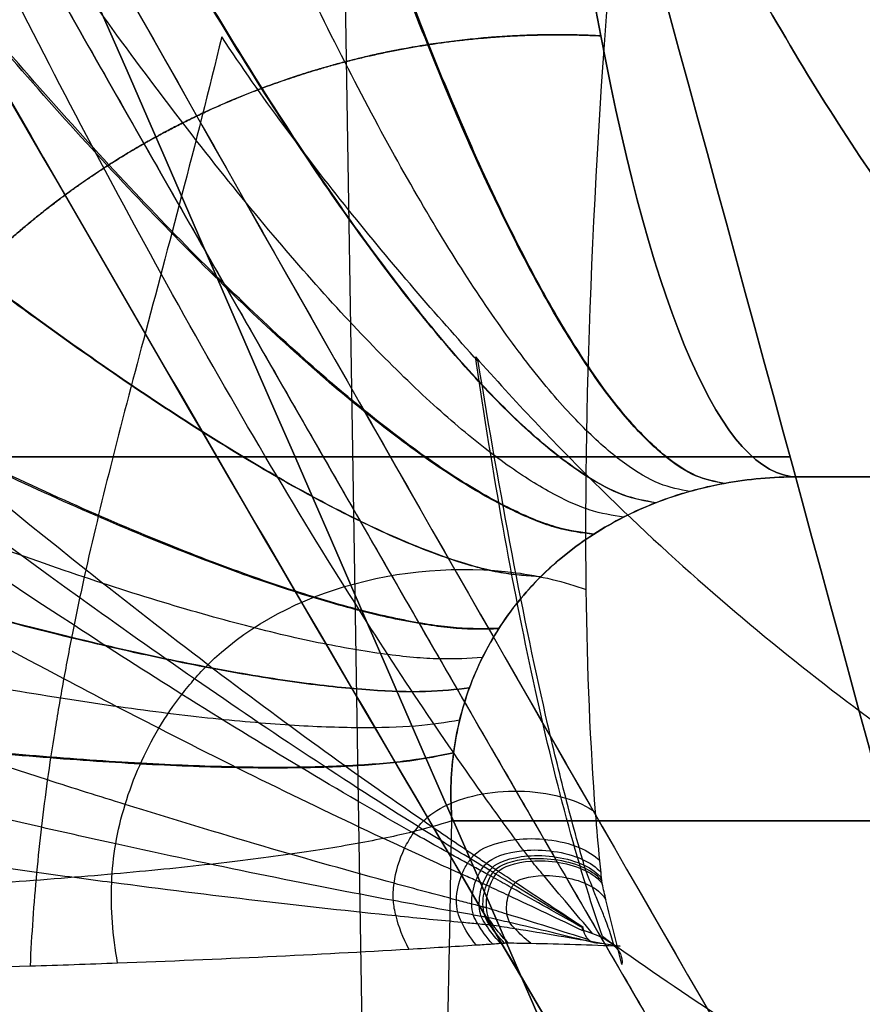
# Model space of a CAD drawing. Units: millimetres. Extents: x -205 to 205, y -4 to 599.
# Drawn here: x 168 to 172, y 54 to 58 of the extents above; entities that cross this region are included whole.
import ezdxf

# ---------------------------------------------------------------- set-up
doc = ezdxf.new("R2010")
doc.units = ezdxf.units.MM
doc.header["$MEASUREMENT"] = 0
doc.layers.add('Default', color=7, linetype='Continuous', true_color=0x000000)

msp = doc.modelspace()

# ---------------------------------------------------------------- linework, layer by layer
at = {"layer": 'Default'}
for p, q in [((170.0141, 42, -87.5268), (169.6696, 63.1449, -87.6591)), ((170.0141, 42, 87.5268), (169.6696, 63.1449, 87.6591)), ((167.0268, 56.0838, 80.4306), (171.6077, 56.0838, 92.3642)), ((171.6077, 56.0838, -92.3642), (167.0275, 56.0838, -80.4323)), ((179.7884, 56, -74.0919), (171.6394, 56, -72.655)), ((171.6394, 56, 72.655), (179.7884, 56, 74.0919))]:
    msp.add_line(p, q, dxfattribs=at)
at = {"layer": 'Default', "extrusion": (0.984808, 3.8007e-16, -0.173648)}
msp.add_arc((63, -41.7463, 181.6482), 7, 180, 265, dxfattribs=at)
at = {"layer": 'Default', "extrusion": (0.984808, -1.52202e-14, 0.173648)}
msp.add_arc((63, 41.7463, 181.6482), 7, 95, 180, dxfattribs=at)
at = {"layer": 'Default', "extrusion": (-8.9888e-16, 1, 1.75815e-31)}
msp.add_arc((107.4959, 0, 56), 288.4359, 165.410441, 194.589559, dxfattribs=at)
at = {"layer": 'Default', "extrusion": (0, 1, 0)}
msp.add_arc((107.4959, 0, 56), 288.4359, 180, 194.589559, dxfattribs=at)
at = {"layer": 'Default', "extrusion": (-2.04663e-14, 1, 1.20772e-29)}
msp.add_arc((107.4959, 0, 54.5654), 286.9374, 165.416953, 194.583047, dxfattribs=at)
at = {"layer": 'Default'}
for points, knots in [([(159.2425, 75.8327, -109.1352), (161.2822, 71.8775, -109.0206), (163.355, 67.9673, -108.7592), (167.5705, 60.2486, -107.8946), (169.7132, 56.4398, -107.2922), (171.8948, 52.6918, -106.4753)], [-0.02650773, -0.02650773, -0.02650773, -0.02650773, -0.01325386, -0.01325386, 0, 0, 0, 0]), ([(159.2425, 75.8327, 109.1352), (161.2825, 71.8768, 109.0206), (163.3555, 67.9664, 108.7592), (167.5711, 60.2477, 107.8944), (169.7136, 56.4391, 107.292), (171.8948, 52.6918, 106.4753)], [0, 0, 0, 0, 0.01325386, 0.01325386, 0.02650773, 0.02650773, 0.02650773, 0.02650773]), ([(171.4495, 52.2892, -107.1383), (169.2193, 56.0372, -107.9774), (167.028, 59.8461, -108.598), (162.7144, 67.5648, -109.4925), (160.5921, 71.4749, -109.7655), (158.5026, 75.4302, -109.8887)], [-0.02665875, -0.02665875, -0.02665875, -0.02665875, -0.01332937, -0.01332937, 0, 0, 0, 0]), ([(158.5026, 75.4302, 109.8887), (160.5925, 71.4743, 109.7654), (162.7149, 67.5638, 109.4924), (167.0285, 59.8451, 108.5978), (169.2197, 56.0365, 107.9772), (171.4495, 52.2892, 107.1383)], [-0.02665875, -0.02665875, -0.02665875, -0.02665875, -0.01332937, -0.01332937, 0, 0, 0, 0]), ([(170.4285, 62.3899, 79.5224), (169.8913, 62.3899, 79.4277), (169.3571, 62.3379, 79.3289), (168.3054, 62.1303, 79.125), (167.7983, 61.9771, 79.022), (167.0647, 61.6759, 78.8659), (166.8247, 61.5635, 78.8135), (166.354, 61.314, 78.7084), (166.1228, 61.1765, 78.6554), (165.458, 60.7354, 78.499), (165.048, 60.4013, 78.397), (164.2938, 59.6539, 78.1976), (163.9481, 59.2367, 78.0996), (163.3522, 58.3555, 77.9163), (163.098, 57.8885, 77.83), (162.7832, 57.1477, 77.7086), (162.6892, 56.8931, 77.6694), (162.5277, 56.3807, 77.5955), (162.4596, 56.1219, 77.5604), (162.2923, 55.3376, 77.4613), (162.2299, 54.8045, 77.4029), (162.2184, 54.2607, 77.3526)], [0, 0, 0, 0, 0.00163187, 0.00163187, 0.00326375, 0.00326375, 0.00407968, 0.00407968, 0.00489562, 0.00489562, 0.00652749, 0.00652749, 0.00815936, 0.00815936, 0.00979124, 0.00979124, 0.01060717, 0.01060717, 0.01142311, 0.01142311, 0.01305498, 0.01305498, 0.01305498, 0.01305498]), ([(162.2184, 54.2607, -77.3526), (162.2298, 54.8038, -77.4028), (162.2926, 55.3426, -77.4618), (162.52, 56.4014, -77.5959), (162.6821, 56.9109, -77.6698), (162.9953, 57.6461, -77.7903), (163.1115, 57.8864, -77.8321), (163.3679, 58.3569, -77.9192), (163.5087, 58.5878, -77.9645), (163.9588, 59.2507, -78.1028), (164.2977, 59.6582, -78.1987), (165.0523, 60.405, -78.3981), (165.4721, 60.7459, -78.5024), (166.3558, 61.3299, -78.7101), (166.8229, 61.5771, -78.8145), (167.5619, 61.8798, -78.9717), (167.8157, 61.9695, -79.0244), (168.3257, 62.122, -79.1278), (168.5831, 62.1855, -79.1789), (169.3621, 62.3381, -79.3298), (169.8906, 62.3899, -79.4276), (170.4285, 62.3899, -79.5224)], [0, 0, 0, 0, 0.00163181, 0.00163181, 0.00326363, 0.00326363, 0.00407953, 0.00407953, 0.00489544, 0.00489544, 0.00652725, 0.00652725, 0.00815906, 0.00815906, 0.00979088, 0.00979088, 0.01060678, 0.01060678, 0.01142269, 0.01142269, 0.0130545, 0.0130545, 0.0130545, 0.0130545]), ([(170.2718, 62.1197, 82.6306), (170.278, 62.0266, 82.6234), (170.2851, 61.9398, 82.6157), (170.3007, 61.7727, 82.5991), (170.3092, 61.694, 82.5904), (170.3358, 61.4688, 82.5636), (170.3553, 61.3332, 82.5446), (170.3958, 61.0826, 82.5058), (170.4169, 60.9674, 82.486), (170.4599, 60.7512, 82.446), (170.4819, 60.65, 82.4257), (170.5486, 60.3627, 82.3647), (170.5943, 60.1915, 82.3235), (170.6866, 59.8746, 82.2409), (170.7333, 59.729, 82.1994), (170.8273, 59.4553, 82.1164), (170.8747, 59.3273, 82.0748), (170.9697, 59.0846, 81.9916), (171.0174, 58.9698, 81.95), (171.161, 58.6408, 81.8253), (171.2572, 58.4419, 81.7421), (171.4503, 58.0712, 81.5759), (171.5471, 57.8996, 81.4929), (171.7412, 57.5767, 81.3269), (171.8384, 57.4254, 81.244), (172.0331, 57.1387, 81.0784), (172.1306, 57.0033, 80.9957), (172.3257, 56.7454, 80.8304), (172.4234, 56.623, 80.7478), (172.7165, 56.272, 80.5002), (172.9122, 56.0595, 80.3355), (173.3039, 55.6669, 80.0064), (173.4998, 55.4869, 79.8422), (173.892, 55.1527, 79.5141), (174.0882, 54.9987, 79.3502), (174.4806, 54.7123, 79.0229), (174.6769, 54.58, 78.8595), (174.8733, 54.4571, 78.6962)], [-6.2226613, -6.2226613, -6.2226613, -6.2226613, -6.2154647, -6.2154647, -6.2082681, -6.2082681, -6.1938749, -6.1938749, -6.1794818, -6.1794818, -6.1650886, -6.1650886, -6.1363022, -6.1363022, -6.1075158, -6.1075158, -6.0787409, -6.0787409, -6.049966, -6.049966, -5.9924162, -5.9924162, -5.9348638, -5.9348638, -5.8773113, -5.8773113, -5.8197603, -5.8197603, -5.7622093, -5.7622093, -5.6471082, -5.6471082, -5.5320079, -5.5320079, -5.4169079, -5.4169079, -5.3018081, -5.3018081, -5.3018081, -5.3018081]), ([(174.8733, 54.4571, -78.6962), (174.6769, 54.58, -78.8595), (174.4806, 54.7123, -79.0229), (174.0882, 54.9987, -79.3502), (173.892, 55.1527, -79.5141), (173.4998, 55.4869, -79.8422), (173.3039, 55.6669, -80.0064), (172.9122, 56.0595, -80.3355), (172.7165, 56.272, -80.5002), (172.4234, 56.623, -80.7478), (172.3257, 56.7454, -80.8304), (172.1306, 57.0033, -80.9957), (172.0331, 57.1387, -81.0784), (171.8384, 57.4254, -81.244), (171.7412, 57.5767, -81.3269), (171.5471, 57.8996, -81.4929), (171.4503, 58.0712, -81.5759), (171.2572, 58.4419, -81.7421), (171.161, 58.6408, -81.8253), (171.0174, 58.9698, -81.95), (170.9697, 59.0846, -81.9916), (170.8747, 59.3273, -82.0748), (170.8273, 59.4553, -82.1164), (170.7333, 59.729, -82.1994), (170.6866, 59.8746, -82.2409), (170.5943, 60.1915, -82.3235), (170.5486, 60.3627, -82.3647), (170.4819, 60.65, -82.4257), (170.4599, 60.7512, -82.446), (170.4169, 60.9674, -82.486), (170.3958, 61.0826, -82.5058), (170.3553, 61.3332, -82.5446), (170.3358, 61.4688, -82.5636), (170.3092, 61.694, -82.5904), (170.3007, 61.7727, -82.5991), (170.2851, 61.9398, -82.6157), (170.278, 62.0266, -82.6234), (170.2718, 62.1197, -82.6306)], [2.1602154, 2.1602154, 2.1602154, 2.1602154, 2.2753152, 2.2753152, 2.3904152, 2.3904152, 2.5055155, 2.5055155, 2.6206163, 2.6206163, 2.6781674, 2.6781674, 2.7357184, 2.7357184, 2.793271, 2.793271, 2.8508235, 2.8508235, 2.9083733, 2.9083733, 2.9371482, 2.9371482, 2.9659231, 2.9659231, 2.9947095, 2.9947095, 3.0234959, 3.0234959, 3.0378891, 3.0378891, 3.0522823, 3.0522823, 3.0666755, 3.0666755, 3.0738721, 3.0738721, 3.0810687, 3.0810687, 3.0810687, 3.0810687]), ([(175.4973, 55.6602, 80.3804), (175.3157, 55.9015, 80.6076), (175.1376, 56.1475, 80.8136), (174.7872, 56.6472, 81.1901), (174.615, 56.9009, 81.3606), (174.2755, 57.4152, 81.6711), (174.1084, 57.6758, 81.811), (173.7789, 58.2034, 82.063), (173.6164, 58.4702, 82.1751), (173.296, 59.0101, 82.3736), (173.138, 59.2831, 82.4599), (172.8263, 59.8347, 82.608), (172.6726, 60.1134, 82.6697), (172.3694, 60.6767, 82.7689), (172.2199, 60.9612, 82.8064), (171.9253, 61.5361, 82.8572), (171.7801, 61.8264, 82.8705), (171.6372, 62.1197, 82.8714)], [0.007871069, 0.007871069, 0.007871069, 0.007871069, 0.008873923, 0.008873923, 0.009876771, 0.009876771, 0.010879612, 0.010879612, 0.01188245, 0.01188245, 0.012885292, 0.012885292, 0.013888134, 0.013888134, 0.014890973, 0.014890973, 0.015893812, 0.015893812, 0.015893812, 0.015893812]), ([(171.6372, 62.1197, -82.8714), (171.7801, 61.8264, -82.8705), (171.9253, 61.5361, -82.8572), (172.2199, 60.9612, -82.8064), (172.3694, 60.6767, -82.7689), (172.6726, 60.1134, -82.6697), (172.8263, 59.8347, -82.608), (173.138, 59.2831, -82.4599), (173.296, 59.0101, -82.3736), (173.6164, 58.4702, -82.1751), (173.7789, 58.2033, -82.063), (174.1084, 57.6758, -81.811), (174.2755, 57.4152, -81.6711), (174.615, 56.9009, -81.3606), (174.7872, 56.6472, -81.1901), (175.1376, 56.1475, -80.8136), (175.3157, 55.9015, -80.6076), (175.4973, 55.6602, -80.3804)], [0, 0, 0, 0, 0.001005042, 0.001005042, 0.002010086, 0.002010086, 0.003015131, 0.003015131, 0.004020176, 0.004020176, 0.005025218, 0.005025218, 0.006030263, 0.006030263, 0.007035313, 0.007035313, 0.008040373, 0.008040373, 0.008040373, 0.008040373]), ([(170.8804, 58.4102, 81.6884), (170.0228, 58.5869, 81.567), (169.099, 58.5055, 81.4082), (168.2767, 58.1953, 81.2429), (167.7057, 57.9799, 81.1281), (167.1844, 57.6551, 81.0105), (166.7597, 57.2346, 80.8981), (166.7066, 57.1821, 80.884), (166.6539, 57.1269, 80.8697), (166.6029, 57.0707, 80.8556), (166.5519, 57.0145, 80.8415), (166.5023, 56.9568, 80.8275), (166.4541, 56.8977, 80.8135), (166.3577, 56.7795, 80.7856), (166.2669, 56.6557, 80.7581), (166.1825, 56.5273, 80.7311), (166.0136, 56.2705, 80.677), (165.8698, 55.9952, 80.6252), (165.7553, 55.7098, 80.577), (165.698, 55.5671, 80.5529), (165.6481, 55.4219, 80.5298), (165.6059, 55.2753, 80.5077), (165.5637, 55.1287, 80.4857), (165.5295, 54.9814, 80.4648), (165.5028, 54.8318, 80.4449), (165.4494, 54.5327, 80.4052), (165.4263, 54.2253, 80.3694), (165.4329, 53.9176, 80.3383)], [-7.275591, -7.275591, -7.275591, -7.275591, -4.91573, -4.91573, -4.91573, -3.277153, -3.277153, -3.277153, -3.072331, -3.072331, -3.072331, -2.867509, -2.867509, -2.867509, -2.457865, -2.457865, -2.457865, -1.638577, -1.638577, -1.638577, -1.228932, -1.228932, -1.228932, -0.819288, -0.819288, -0.819288, 0, 0, 0, 0]), ([(170.9066, 53.9665, 77.1937), (170.8827, 54.0565, 77.3421), (170.8607, 54.1463, 77.4907), (170.8399, 54.2359, 77.6395), (170.8347, 54.2583, 77.6766), (170.8296, 54.2807, 77.7138), (170.8245, 54.3031, 77.7511), (170.8239, 54.3059, 77.7557), (170.8235, 54.31, 77.7626), (170.823, 54.314, 77.7694), (170.8226, 54.3179, 77.7762), (170.8222, 54.3219, 77.783), (170.8218, 54.3259, 77.7897), (170.8209, 54.3339, 77.8033), (170.8201, 54.3419, 77.8168), (170.8192, 54.3499, 77.8303), (170.8176, 54.366, 77.8574), (170.8159, 54.3823, 77.8843), (170.8143, 54.3986, 77.9112), (170.8079, 54.4641, 78.0189), (170.802, 54.5316, 78.1255), (170.7966, 54.6012, 78.231), (170.775, 54.8795, 78.6531), (170.7619, 55.1906, 79.0573), (170.7576, 55.5297, 79.4363), (170.7472, 56.3571, 80.3612), (170.7905, 57.3525, 81.1331), (170.8804, 58.4102, 81.6884)], [0, 0, 0, 0, 0.71737, 0.71737, 0.71737, 0.896712, 0.896712, 0.896712, 0.91913, 0.91913, 0.91913, 0.941548, 0.941548, 0.941548, 0.986384, 0.986384, 0.986384, 1.076055, 1.076055, 1.076055, 1.43474, 1.43474, 1.43474, 2.869479, 2.869479, 2.869479, 6.370244, 6.370244, 6.370244, 6.370244]), ([(169.2371, 57.835, 81.104), (169.1829, 57.6109, 80.9736), (169.1268, 57.3906, 80.838), (169.017, 56.9706, 80.5722), (168.9635, 56.7708, 80.4425), (168.8637, 56.3953, 80.2011), (168.8174, 56.2198, 80.089), (168.7347, 55.8911, 79.8897), (168.6981, 55.7393, 79.8015), (168.6476, 55.51, 79.6813), (168.632, 55.4364, 79.6443), (168.6028, 55.2915, 79.5754), (168.5892, 55.2204, 79.5433), (168.5698, 55.1133, 79.4979), (168.5635, 55.078, 79.4834), (168.5515, 55.0078, 79.4556), (168.5458, 54.9729, 79.4422), (168.5293, 54.8704, 79.4043), (168.519, 54.8024, 79.3809), (168.4919, 54.6072, 79.3197), (168.4768, 54.4796, 79.2866), (168.4527, 54.2204, 79.2365), (168.4437, 54.0914, 79.2194), (168.4375, 53.9605, 79.2094)], [0.004680153, 0.004680153, 0.004680153, 0.004680153, 0.005478284, 0.005478284, 0.006213645, 0.006213645, 0.006856615, 0.006856615, 0.007398062, 0.007398062, 0.007650656, 0.007650656, 0.007889223, 0.007889223, 0.008005637, 0.008005637, 0.008119475, 0.008119475, 0.008338475, 0.008338475, 0.00874063, 0.00874063, 0.009136067, 0.009136067, 0.009136067, 0.009136067]), ([(170.3068, 56.481, 80.2619), (170.219, 56.5789, 80.331), (170.1296, 56.68, 80.4015), (169.9485, 56.8908, 80.5445), (169.8568, 57.0006, 80.6169), (169.6746, 57.2275, 80.7605), (169.5841, 57.3446, 80.8318), (169.4071, 57.5853, 80.9708), (169.3206, 57.7088, 81.0386), (169.2371, 57.835, 81.104)], [-0.004381499, -0.004381499, -0.004381499, -0.004381499, -0.003903111, -0.003903111, -0.003418046, -0.003418046, -0.002932365, -0.002932365, -0.002448214, -0.002448214, -0.002448214, -0.002448214]), ([(170.7843, 54.0962, 77.4092), (170.7156, 54.1763, 77.5421), (170.6476, 54.2568, 77.6751), (170.5802, 54.3375, 77.8083), (170.5633, 54.3576, 77.8416), (170.5465, 54.3778, 77.8748), (170.5297, 54.398, 77.9081), (170.5276, 54.4006, 77.9123), (170.5248, 54.4044, 77.9185), (170.522, 54.4081, 77.9245), (170.5191, 54.4119, 77.9306), (170.5163, 54.4156, 77.9366), (170.5135, 54.4194, 77.9427), (170.5079, 54.4269, 77.9548), (170.5022, 54.4344, 77.9668), (170.4966, 54.442, 77.9789), (170.4853, 54.4572, 78.003), (170.474, 54.4724, 78.027), (170.4626, 54.4878, 78.0509), (170.4172, 54.5493, 78.1467), (170.3712, 54.6127, 78.2413), (170.3248, 54.6779, 78.3347), (170.1392, 54.9385, 78.708), (169.9463, 55.2281, 79.0608), (169.7491, 55.5424, 79.387), (169.4987, 55.9415, 79.8013), (169.2414, 56.3807, 80.1718), (168.9839, 56.8471, 80.4919)], [0, 0, 0, 0, 0.71737, 0.71737, 0.71737, 0.896712, 0.896712, 0.896712, 0.91913, 0.91913, 0.91913, 0.941548, 0.941548, 0.941548, 0.986384, 0.986384, 0.986384, 1.076055, 1.076055, 1.076055, 1.43474, 1.43474, 1.43474, 2.869479, 2.869479, 2.869479, 4.691449, 4.691449, 4.691449, 4.691449]), ([(170.2959, 56.5005, -80.2682), (170.4603, 56.3141, -80.1381), (170.625, 56.1406, -80.0074), (170.9547, 55.8146, -79.7453), (171.1198, 55.6621, -79.6138), (171.4501, 55.3746, -79.3503), (171.6155, 55.2398, -79.2182), (171.9464, 54.9853, -78.9534), (172.1119, 54.8657, -78.8208), (172.6089, 54.5271, -78.4221), (172.9405, 54.3284, -78.1555), (173.6044, 53.9751, -77.6208), (173.9365, 53.8207, -77.3528), (174.2689, 53.6855, -77.0841)], [3.8675555, 3.8675555, 3.8675555, 3.8675555, 3.926877, 3.926877, 3.9861984, 3.9861984, 4.0455197, 4.0455197, 4.1048411, 4.1048411, 4.2234855, 4.2234855, 4.3421292, 4.3421292, 4.3421292, 4.3421292]), ([(170.8251, 54.0828, -77.3272), (170.7217, 54.3853, -77.8866), (170.6257, 54.7423, -78.4176), (170.4491, 55.553, -79.4041), (170.3685, 56.0066, -79.8594), (170.2959, 56.5005, -80.2682)], [0.4124042, 0.4124042, 0.4124042, 0.4124042, 0.5412829, 0.5412829, 0.6702386, 0.6702386, 0.6702386, 0.6702386]), ([(170.8724, 54.0477, 77.3209), (170.8689, 54.0606, 77.3414), (170.8652, 54.0734, 77.3618), (170.8539, 54.1098, 77.4204), (170.8455, 54.1333, 77.4584), (170.8298, 54.1737, 77.5234), (170.8229, 54.1905, 77.5504), (170.8087, 54.2255, 77.6066), (170.8014, 54.2436, 77.6358), (170.782, 54.2918, 77.7133), (170.77, 54.3219, 77.7616), (170.7574, 54.354, 77.8132), (170.7566, 54.356, 77.8165), (170.7548, 54.3607, 77.8241), (170.7541, 54.3634, 77.8284), (170.7515, 54.372, 77.8422), (170.7498, 54.3779, 77.8518), (170.7447, 54.3957, 77.8805), (170.7413, 54.4077, 77.8995), (170.731, 54.4438, 77.9567), (170.7242, 54.4681, 77.9946), (170.7038, 54.542, 78.1081), (170.6903, 54.5923, 78.1831), (170.6501, 54.7466, 78.4066), (170.6237, 54.8536, 78.5527), (170.5462, 55.1871, 78.9831), (170.4964, 55.4263, 79.2594), (170.3999, 55.9331, 79.7829), (170.3533, 56.1997, 80.0291), (170.3068, 56.481, 80.2619)], [0.0047039, 0.0047039, 0.0047039, 0.0047039, 0.0096898, 0.0096898, 0.0189894, 0.0189894, 0.0256436, 0.0256436, 0.0328229, 0.0328229, 0.0447023, 0.0447023, 0.0455117, 0.0455117, 0.0465573, 0.0465573, 0.0488836, 0.0488836, 0.0535386, 0.0535386, 0.0628575, 0.0628575, 0.081529, 0.081529, 0.1189921, 0.1189921, 0.1939716, 0.1939716, 0.2692263, 0.2692263, 0.2692263, 0.2692263]), ([(170.1974, 54.5654, 72.246), (170.1896, 54.6614, 72.2925), (170.1919, 54.7555, 72.3362), (170.2159, 54.94, 72.4184), (170.238, 55.0313, 72.4571), (170.3013, 55.2056, 72.527), (170.342, 55.288, 72.558), (170.4415, 55.4435, 72.6123), (170.5009, 55.5172, 72.6356), (170.6335, 55.6491, 72.6726), (170.707, 55.708, 72.6863), (170.8681, 55.8118, 72.7051), (170.9557, 55.8563, 72.71), (171.1379, 55.9272, 72.71), (171.2333, 55.9542, 72.7053), (171.4331, 55.9908, 72.6868), (171.5355, 56, 72.6731), (171.6394, 56, 72.655)], [0, 0, 0, 0, 0.000295548, 0.000295548, 0.000591096, 0.000591096, 0.000886643, 0.000886643, 0.001182191, 0.001182191, 0.001477738, 0.001477738, 0.001773285, 0.001773285, 0.002068832, 0.002068832, 0.00236438, 0.00236438, 0.00236438, 0.00236438]), ([(171.6394, 56, -72.655), (171.5354, 56, -72.6731), (171.4341, 55.9909, -72.6867), (171.2367, 55.9549, -72.7051), (171.1398, 55.9278, -72.71), (170.9562, 55.8566, -72.7101), (170.8702, 55.8129, -72.7055), (170.7095, 55.7099, -72.687), (170.6343, 55.6497, -72.6728), (170.5016, 55.5179, -72.6359), (170.4434, 55.446, -72.6128), (170.3432, 55.29, -72.5585), (170.3016, 55.2061, -72.5272), (170.2386, 55.0331, -72.4579), (170.2165, 54.9432, -72.4197), (170.1919, 54.7564, -72.3366), (170.1896, 54.6613, -72.2924), (170.1974, 54.5654, -72.246)], [0, 0, 0, 0, 0.000295543, 0.000295543, 0.000591086, 0.000591086, 0.000886628, 0.000886628, 0.001182171, 0.001182171, 0.001477714, 0.001477714, 0.001773257, 0.001773257, 0.002068799, 0.002068799, 0.002364342, 0.002364342, 0.002364342, 0.002364342]), ([(170.7439, 54.1219, 77.4566), (170.6497, 54.1841, 77.582), (170.5555, 54.2463, 77.7074), (170.4613, 54.3085, 77.8328), (170.4377, 54.324, 77.8642), (170.4141, 54.3396, 77.8955), (170.3906, 54.3551, 77.9269), (170.3876, 54.357, 77.9308), (170.3833, 54.3599, 77.9366), (170.379, 54.3627, 77.9422), (170.3748, 54.3655, 77.9478), (170.3705, 54.3683, 77.9535), (170.3662, 54.3711, 77.9591), (170.3577, 54.3768, 77.9704), (170.3491, 54.3824, 77.9816), (170.3405, 54.3881, 77.9929), (170.3234, 54.3994, 78.0153), (170.3062, 54.4109, 78.0377), (170.2889, 54.4224, 78.06), (170.2197, 54.4685, 78.1492), (170.1495, 54.5161, 78.2371), (170.0783, 54.565, 78.3236), (169.7934, 54.7609, 78.6695), (169.4922, 54.9791, 78.9928), (169.1794, 55.2167, 79.288), (169.0127, 55.3434, 79.4453), (168.8427, 55.4755, 79.5945), (168.6702, 55.6125, 79.7351)], [0, 0, 0, 0, 0.71737, 0.71737, 0.71737, 0.896712, 0.896712, 0.896712, 0.91913, 0.91913, 0.91913, 0.941548, 0.941548, 0.941548, 0.986384, 0.986384, 0.986384, 1.076055, 1.076055, 1.076055, 1.43474, 1.43474, 1.43474, 2.869479, 2.869479, 2.869479, 3.634119, 3.634119, 3.634119, 3.634119]), ([(168.8029, 53.9732, 78.9907), (168.7819, 54.0857, 79.0157), (168.7736, 54.1993, 79.0414), (168.7781, 54.3083, 79.0667), (168.7803, 54.3627, 79.0793), (168.7856, 54.4151, 79.0916), (168.7949, 54.4695, 79.1042), (168.8042, 54.5239, 79.1169), (168.8174, 54.5791, 79.1297), (168.8341, 54.6339, 79.1426), (168.8676, 54.7437, 79.1683), (168.9156, 54.852, 79.1943), (168.9746, 54.9514, 79.2191), (169.0041, 55.0011, 79.2315), (169.0363, 55.0485, 79.2436), (169.0707, 55.093, 79.2551), (169.0879, 55.1153, 79.2609), (169.1056, 55.1367, 79.2666), (169.1238, 55.1574, 79.2721), (169.1419, 55.1781, 79.2776), (169.1614, 55.1988, 79.2831), (169.1794, 55.2167, 79.288), (169.3237, 55.3607, 79.327), (169.5221, 55.4743, 79.3604), (169.7491, 55.5424, 79.387), (169.9759, 55.6105, 79.4137), (170.2295, 55.631, 79.4331), (170.4634, 55.6004, 79.4383)], [0, 0, 0, 0, 0.819288, 0.819288, 0.819288, 1.228932, 1.228932, 1.228932, 1.638577, 1.638577, 1.638577, 2.457865, 2.457865, 2.457865, 2.867509, 2.867509, 2.867509, 3.072331, 3.072331, 3.072331, 3.277153, 3.277153, 3.277153, 4.91573, 4.91573, 4.91573, 6.552746, 6.552746, 6.552746, 6.552746]), ([(170.7449, 54.1212, 77.4553), (170.6479, 54.1806, 77.58), (170.5509, 54.2398, 77.7047), (170.4537, 54.299, 77.8293), (170.4294, 54.3138, 77.8605), (170.4052, 54.3286, 77.8916), (170.3809, 54.3434, 77.9228), (170.3778, 54.3453, 77.9267), (170.3733, 54.348, 77.9324), (170.3689, 54.3506, 77.938), (170.3645, 54.3533, 77.9436), (170.3601, 54.3559, 77.9492), (170.3556, 54.3586, 77.9548), (170.3468, 54.3639, 77.966), (170.3379, 54.3692, 77.9772), (170.329, 54.3746, 77.9884), (170.3113, 54.3853, 78.0107), (170.2934, 54.396, 78.0329), (170.2755, 54.4069, 78.055), (170.2038, 54.4504, 78.1436), (170.131, 54.4953, 78.2308), (170.0571, 54.5415, 78.3166), (169.7616, 54.7263, 78.6598), (169.4489, 54.9326, 78.9801), (169.1238, 55.1574, 79.2721), (168.9668, 55.2659, 79.413), (168.8069, 55.3788, 79.5473), (168.6447, 55.4956, 79.6745)], [0, 0, 0, 0, 0.71737, 0.71737, 0.71737, 0.896712, 0.896712, 0.896712, 0.91913, 0.91913, 0.91913, 0.941548, 0.941548, 0.941548, 0.986384, 0.986384, 0.986384, 1.076055, 1.076055, 1.076055, 1.43474, 1.43474, 1.43474, 2.869479, 2.869479, 2.869479, 3.562178, 3.562178, 3.562178, 3.562178]), ([(170.7455, 54.1178, 77.4519), (170.6458, 54.1743, 77.5759), (170.546, 54.2305, 77.6999), (170.4461, 54.2866, 77.8239), (170.4211, 54.3006, 77.8549), (170.3962, 54.3146, 77.8859), (170.3712, 54.3287, 77.9169), (170.368, 54.3304, 77.9208), (170.3634, 54.3329, 77.9265), (170.3588, 54.3354, 77.932), (170.3543, 54.3379, 77.9376), (170.3497, 54.3404, 77.9432), (170.3451, 54.3428, 77.9487), (170.336, 54.3478, 77.9598), (170.3268, 54.3528, 77.9709), (170.3176, 54.3578, 77.982), (170.2993, 54.3679, 78.0042), (170.2808, 54.378, 78.0262), (170.2623, 54.3881, 78.0482), (170.1883, 54.4289, 78.1362), (170.113, 54.471, 78.2228), (170.0366, 54.5143, 78.308), (169.7312, 54.6877, 78.6486), (169.4075, 54.8815, 78.9662), (169.0707, 55.093, 79.2551), (168.9231, 55.1857, 79.3817), (168.773, 55.2818, 79.5028), (168.6209, 55.3809, 79.618)], [0, 0, 0, 0, 0.71737, 0.71737, 0.71737, 0.896712, 0.896712, 0.896712, 0.91913, 0.91913, 0.91913, 0.941548, 0.941548, 0.941548, 0.986384, 0.986384, 0.986384, 1.076055, 1.076055, 1.076055, 1.43474, 1.43474, 1.43474, 2.869479, 2.869479, 2.869479, 3.498069, 3.498069, 3.498069, 3.498069]), ([(170.7478, 54.105, 77.4397), (170.6431, 54.1552, 77.5626), (170.5382, 54.205, 77.6855), (170.433, 54.2545, 77.8083), (170.4067, 54.2669, 77.839), (170.3805, 54.2793, 77.8697), (170.3542, 54.2916, 77.9004), (170.3509, 54.2932, 77.9042), (170.3459, 54.2953, 77.9099), (170.3411, 54.2975, 77.9154), (170.3363, 54.2996, 77.9209), (170.3314, 54.3017, 77.9264), (170.3266, 54.3038, 77.9319), (170.3169, 54.3081, 77.9429), (170.3072, 54.3124, 77.9538), (170.2975, 54.3167, 77.9648), (170.2781, 54.3253, 77.9867), (170.2586, 54.334, 78.0085), (170.239, 54.3427, 78.0302), (170.1606, 54.3777, 78.1171), (170.0809, 54.4138, 78.2026), (170, 54.4511, 78.2867), (169.6763, 54.6003, 78.623), (169.3328, 54.7679, 78.9355), (168.9746, 54.9514, 79.2191), (168.8442, 55.0182, 79.3223), (168.7119, 55.0871, 79.4216), (168.5779, 55.158, 79.5169)], [0, 0, 0, 0, 0.71737, 0.71737, 0.71737, 0.896712, 0.896712, 0.896712, 0.91913, 0.91913, 0.91913, 0.941548, 0.941548, 0.941548, 0.986384, 0.986384, 0.986384, 1.076055, 1.076055, 1.076055, 1.43474, 1.43474, 1.43474, 2.869479, 2.869479, 2.869479, 3.39181, 3.39181, 3.39181, 3.39181]), ([(170.7681, 54.0693, 77.3986), (170.6547, 54.1058, 77.52), (170.541, 54.1415, 77.6413), (170.427, 54.1766, 77.7624), (170.3985, 54.1854, 77.7927), (170.37, 54.1941, 77.823), (170.3414, 54.2029, 77.8533), (170.3379, 54.2039, 77.857), (170.3325, 54.2053, 77.8626), (170.3272, 54.2067, 77.868), (170.322, 54.208, 77.8734), (170.3167, 54.2094, 77.8788), (170.3115, 54.2107, 77.8842), (170.3009, 54.2134, 77.895), (170.2904, 54.2162, 77.9058), (170.2798, 54.2189, 77.9166), (170.2587, 54.2244, 77.9381), (170.2374, 54.2299, 77.9596), (170.2161, 54.2355, 77.9809), (170.1308, 54.2579, 78.0663), (170.0439, 54.2811, 78.1503), (169.9557, 54.3052, 78.2327), (169.6027, 54.4016, 78.5625), (169.2269, 54.5117, 78.8675), (168.8341, 54.6339, 79.1426), (168.7272, 54.6672, 79.2174), (168.6191, 54.7014, 79.29), (168.5099, 54.7364, 79.3602)], [0, 0, 0, 0, 0.71737, 0.71737, 0.71737, 0.896712, 0.896712, 0.896712, 0.91913, 0.91913, 0.91913, 0.941548, 0.941548, 0.941548, 0.986384, 0.986384, 0.986384, 1.076055, 1.076055, 1.076055, 1.43474, 1.43474, 1.43474, 2.869479, 2.869479, 2.869479, 3.259743, 3.259743, 3.259743, 3.259743]), ([(170.0174, 54.0308, 78.0954), (169.9929, 54.0772, 78.1217), (169.9751, 54.1249, 78.1469), (169.9641, 54.1689, 78.1697), (169.9586, 54.1908, 78.181), (169.9544, 54.2105, 78.1916), (169.9529, 54.2333, 78.2021), (169.9515, 54.2561, 78.2126), (169.9524, 54.2805, 78.2228), (169.9557, 54.3052, 78.2327), (169.9622, 54.3547, 78.2525), (169.9781, 54.4058, 78.271), (170, 54.4511, 78.2867), (170.0109, 54.4738, 78.2946), (170.0234, 54.4951, 78.3017), (170.0366, 54.5143, 78.308), (170.0433, 54.5239, 78.3111), (170.0501, 54.533, 78.314), (170.0571, 54.5415, 78.3166), (170.0641, 54.55, 78.3192), (170.0722, 54.5589, 78.3218), (170.0783, 54.565, 78.3236), (170.1267, 54.6144, 78.3377), (170.2146, 54.6575, 78.3407), (170.3248, 54.6779, 78.3347), (170.4351, 54.6982, 78.3286), (170.5655, 54.693, 78.3128), (170.6725, 54.6604, 78.2816)], [0, 0, 0, 0, 0.819288, 0.819288, 0.819288, 1.228932, 1.228932, 1.228932, 1.638577, 1.638577, 1.638577, 2.457865, 2.457865, 2.457865, 2.867509, 2.867509, 2.867509, 3.072331, 3.072331, 3.072331, 3.277153, 3.277153, 3.277153, 4.91573, 4.91573, 4.91573, 6.554306, 6.554306, 6.554306, 6.554306]), ([(170.7907, 54.0568, 77.3717), (170.6737, 54.086, 77.4927), (170.5563, 54.1141, 77.6135), (170.4387, 54.1414, 77.7342), (170.4093, 54.1483, 77.7644), (170.3799, 54.1551, 77.7946), (170.3504, 54.1618, 77.8247), (170.3468, 54.1627, 77.8285), (170.3412, 54.1636, 77.834), (170.3358, 54.1645, 77.8394), (170.3304, 54.1655, 77.8448), (170.325, 54.1664, 77.8502), (170.3196, 54.1674, 77.8555), (170.3087, 54.1692, 77.8663), (170.2979, 54.1711, 77.877), (170.287, 54.173, 77.8877), (170.2652, 54.1768, 77.9092), (170.2433, 54.1807, 77.9305), (170.2213, 54.1846, 77.9517), (170.1334, 54.2001, 78.0367), (170.0439, 54.2164, 78.1202), (169.9529, 54.2333, 78.2021), (169.5889, 54.3012, 78.5298), (169.2009, 54.3803, 78.8323), (168.7949, 54.4695, 79.1042), (168.6926, 54.492, 79.1728), (168.5891, 54.5151, 79.2394), (168.4846, 54.5388, 79.3039)], [0, 0, 0, 0, 0.71737, 0.71737, 0.71737, 0.896712, 0.896712, 0.896712, 0.91913, 0.91913, 0.91913, 0.941548, 0.941548, 0.941548, 0.986384, 0.986384, 0.986384, 1.076055, 1.076055, 1.076055, 1.43474, 1.43474, 1.43474, 2.869479, 2.869479, 2.869479, 3.231052, 3.231052, 3.231052, 3.231052]), ([(170.2977, 54.0481, 77.8454), (170.2726, 54.0797, 77.8723), (170.2529, 54.1126, 77.8976), (170.2386, 54.1419, 77.9201), (170.2314, 54.1565, 77.9313), (170.2252, 54.1689, 77.9416), (170.2213, 54.1846, 77.9517), (170.2175, 54.2002, 77.9618), (170.2158, 54.2176, 77.9716), (170.2161, 54.2355, 77.9809), (170.2167, 54.2714, 77.9995), (170.2254, 54.3095, 78.0164), (170.239, 54.3427, 78.0302), (170.2458, 54.3593, 78.0371), (170.2538, 54.3747, 78.0432), (170.2623, 54.3881, 78.0482), (170.2666, 54.3949, 78.0508), (170.271, 54.4012, 78.053), (170.2755, 54.4069, 78.055), (170.28, 54.4127, 78.057), (170.2855, 54.4189, 78.059), (170.2889, 54.4224, 78.06), (170.3158, 54.4504, 78.0685), (170.3786, 54.4779, 78.0646), (170.4626, 54.4878, 78.0509), (170.5466, 54.4977, 78.0373), (170.6493, 54.4871, 78.0132), (170.728, 54.4546, 77.9734)], [0, 0, 0, 0, 0.819288, 0.819288, 0.819288, 1.228932, 1.228932, 1.228932, 1.638577, 1.638577, 1.638577, 2.457865, 2.457865, 2.457865, 2.867509, 2.867509, 2.867509, 3.072331, 3.072331, 3.072331, 3.277153, 3.277153, 3.277153, 4.91573, 4.91573, 4.91573, 6.554306, 6.554306, 6.554306, 6.554306]), ([(170.3661, 54.0526, 77.7814), (170.3409, 54.0806, 77.8085), (170.3208, 54.1099, 77.8339), (170.3057, 54.1356, 77.8563), (170.2981, 54.1485, 77.8675), (170.2914, 54.1591, 77.8777), (170.287, 54.173, 77.8877), (170.2826, 54.187, 77.8978), (170.2803, 54.2026, 77.9074), (170.2798, 54.2189, 77.9166), (170.279, 54.2515, 77.9349), (170.2859, 54.2865, 77.9515), (170.2975, 54.3167, 77.9648), (170.3033, 54.3318, 77.9714), (170.3102, 54.3457, 77.9773), (170.3176, 54.3578, 77.982), (170.3213, 54.3639, 77.9844), (170.3252, 54.3695, 77.9865), (170.329, 54.3746, 77.9884), (170.3329, 54.3796, 77.9902), (170.3378, 54.3852, 77.992), (170.3405, 54.3881, 77.9929), (170.3622, 54.4109, 78), (170.419, 54.4346, 77.9944), (170.4966, 54.442, 77.9789), (170.5742, 54.4494, 77.9633), (170.6702, 54.4376, 77.9372), (170.742, 54.405, 77.8953)], [0, 0, 0, 0, 0.819288, 0.819288, 0.819288, 1.228932, 1.228932, 1.228932, 1.638577, 1.638577, 1.638577, 2.457865, 2.457865, 2.457865, 2.867509, 2.867509, 2.867509, 3.072331, 3.072331, 3.072331, 3.277153, 3.277153, 3.277153, 4.91573, 4.91573, 4.91573, 6.554305, 6.554305, 6.554305, 6.554305]), ([(170.4001, 54.0549, 77.7492), (170.3749, 54.0811, 77.7763), (170.3545, 54.1086, 77.8018), (170.339, 54.1326, 77.8242), (170.3313, 54.1446, 77.8354), (170.3243, 54.1543, 77.8455), (170.3196, 54.1674, 77.8555), (170.3149, 54.1804, 77.8655), (170.3123, 54.1952, 77.8751), (170.3115, 54.2107, 77.8842), (170.3099, 54.2417, 77.9024), (170.316, 54.2751, 77.9188), (170.3266, 54.3038, 77.9319), (170.3319, 54.3182, 77.9384), (170.3383, 54.3314, 77.9441), (170.3451, 54.3428, 77.9487), (170.3485, 54.3486, 77.951), (170.3521, 54.3538, 77.9531), (170.3556, 54.3586, 77.9548), (170.3592, 54.3633, 77.9566), (170.3638, 54.3686, 77.9583), (170.3662, 54.3711, 77.9591), (170.3853, 54.3914, 77.9656), (170.4391, 54.4132, 77.9591), (170.5135, 54.4194, 77.9427), (170.5879, 54.4255, 77.9262), (170.6806, 54.413, 77.8991), (170.7491, 54.3806, 77.8561)], [0, 0, 0, 0, 0.819288, 0.819288, 0.819288, 1.228932, 1.228932, 1.228932, 1.638577, 1.638577, 1.638577, 2.457865, 2.457865, 2.457865, 2.867509, 2.867509, 2.867509, 3.072331, 3.072331, 3.072331, 3.277153, 3.277153, 3.277153, 4.91573, 4.91573, 4.91573, 6.554304, 6.554304, 6.554304, 6.554304]), ([(170.417, 54.056, 77.733), (170.3918, 54.0814, 77.7602), (170.3713, 54.108, 77.7857), (170.3556, 54.1311, 77.8081), (170.3478, 54.1427, 77.8192), (170.3406, 54.1519, 77.8294), (170.3358, 54.1645, 77.8394), (170.331, 54.1772, 77.8493), (170.3282, 54.1916, 77.8589), (170.3272, 54.2067, 77.868), (170.3253, 54.2368, 77.8862), (170.331, 54.2695, 77.9024), (170.3411, 54.2975, 77.9154), (170.3462, 54.3115, 77.9218), (170.3523, 54.3243, 77.9275), (170.3588, 54.3354, 77.932), (170.3621, 54.3409, 77.9343), (170.3655, 54.346, 77.9363), (170.3689, 54.3506, 77.938), (170.3723, 54.3552, 77.9398), (170.3768, 54.3603, 77.9414), (170.379, 54.3627, 77.9422), (170.3968, 54.3817, 77.9483), (170.4491, 54.4026, 77.9415), (170.522, 54.4081, 77.9245), (170.5948, 54.4136, 77.9076), (170.6858, 54.4009, 77.88), (170.7526, 54.3684, 77.8365)], [0, 0, 0, 0, 0.819288, 0.819288, 0.819288, 1.228932, 1.228932, 1.228932, 1.638577, 1.638577, 1.638577, 2.457865, 2.457865, 2.457865, 2.867509, 2.867509, 2.867509, 3.072331, 3.072331, 3.072331, 3.277153, 3.277153, 3.277153, 4.91573, 4.91573, 4.91573, 6.554303, 6.554303, 6.554303, 6.554303]), ([(170.4323, 54.0568, 77.7183), (170.407, 54.0813, 77.7456), (170.3865, 54.1072, 77.7711), (170.3706, 54.1295, 77.7934), (170.3626, 54.1407, 77.8046), (170.3554, 54.1495, 77.8148), (170.3504, 54.1618, 77.8247), (170.3455, 54.1741, 77.8347), (170.3425, 54.1881, 77.8442), (170.3414, 54.2029, 77.8533), (170.3392, 54.2323, 77.8714), (170.3445, 54.2643, 77.8875), (170.3542, 54.2916, 77.9004), (170.359, 54.3053, 77.9068), (170.3649, 54.3179, 77.9124), (170.3712, 54.3287, 77.9169), (170.3743, 54.334, 77.9192), (170.3776, 54.339, 77.9211), (170.3809, 54.3434, 77.9228), (170.3841, 54.3479, 77.9245), (170.3885, 54.3529, 77.9261), (170.3906, 54.3551, 77.9269), (170.4072, 54.373, 77.9327), (170.4583, 54.3931, 77.9255), (170.5297, 54.398, 77.9081), (170.6012, 54.403, 77.8908), (170.6908, 54.3899, 77.8627), (170.756, 54.3574, 77.8188)], [0, 0, 0, 0, 0.819288, 0.819288, 0.819288, 1.228932, 1.228932, 1.228932, 1.638577, 1.638577, 1.638577, 2.457865, 2.457865, 2.457865, 2.867509, 2.867509, 2.867509, 3.072331, 3.072331, 3.072331, 3.277153, 3.277153, 3.277153, 4.91573, 4.91573, 4.91573, 6.554302, 6.554302, 6.554302, 6.554302]), ([(170.8221, 54.0541, 77.3412), (170.702, 54.0756, 77.462), (170.5816, 54.0958, 77.5826), (170.461, 54.1152, 77.7031), (170.4309, 54.12, 77.7332), (170.4007, 54.1248, 77.7633), (170.3706, 54.1295, 77.7934), (170.3668, 54.1301, 77.7972), (170.3612, 54.1306, 77.8027), (170.3556, 54.1311, 77.8081), (170.3501, 54.1316, 77.8134), (170.3446, 54.1321, 77.8188), (170.339, 54.1326, 77.8242), (170.3279, 54.1336, 77.8349), (170.3168, 54.1346, 77.8456), (170.3057, 54.1356, 77.8563), (170.2834, 54.1377, 77.8777), (170.2611, 54.1398, 77.8989), (170.2386, 54.1419, 77.9201), (170.1487, 54.1503, 78.0048), (170.0572, 54.1593, 78.088), (169.9641, 54.1689, 78.1697), (169.5918, 54.207, 78.4961), (169.1944, 54.2536, 78.7969), (168.7781, 54.3083, 79.0667), (168.6748, 54.3218, 79.1336), (168.5703, 54.3359, 79.1986), (168.4648, 54.3504, 79.2616)], [0, 0, 0, 0, 0.71737, 0.71737, 0.71737, 0.896712, 0.896712, 0.896712, 0.91913, 0.91913, 0.91913, 0.941548, 0.941548, 0.941548, 0.986384, 0.986384, 0.986384, 1.076055, 1.076055, 1.076055, 1.43474, 1.43474, 1.43474, 2.869479, 2.869479, 2.869479, 3.22551, 3.22551, 3.22551, 3.22551]), ([(170.5258, 54.0551, 77.6278), (170.4998, 54.0753, 77.6552), (170.4783, 54.0969, 77.6808), (170.461, 54.1152, 77.7031), (170.4524, 54.1243, 77.7143), (170.4444, 54.1311, 77.7244), (170.4387, 54.1414, 77.7342), (170.4329, 54.1517, 77.7441), (170.4291, 54.1638, 77.7535), (170.427, 54.1766, 77.7624), (170.4228, 54.2022, 77.7802), (170.4259, 54.2306, 77.796), (170.433, 54.2545, 77.8083), (170.4366, 54.2665, 77.8145), (170.4412, 54.2774, 77.8197), (170.4461, 54.2866, 77.8239), (170.4486, 54.2912, 77.826), (170.4512, 54.2954, 77.8278), (170.4537, 54.299, 77.8293), (170.4563, 54.3027, 77.8308), (170.4599, 54.307, 77.8323), (170.4613, 54.3085, 77.8328), (170.472, 54.3206, 77.8371), (170.5162, 54.336, 77.8279), (170.5802, 54.3375, 77.8083), (170.6442, 54.339, 77.7886), (170.7257, 54.3237, 77.7578), (170.7826, 54.2904, 77.711)], [0, 0, 0, 0, 0.819288, 0.819288, 0.819288, 1.228932, 1.228932, 1.228932, 1.638577, 1.638577, 1.638577, 2.457865, 2.457865, 2.457865, 2.867509, 2.867509, 2.867509, 3.072331, 3.072331, 3.072331, 3.277153, 3.277153, 3.277153, 4.91573, 4.91573, 4.91573, 6.554304, 6.554304, 6.554304, 6.554304]), ([(170.8992, 54.0436, 77.2648), (170.8704, 54.0468, 77.2932), (170.8447, 54.0518, 77.3191), (170.8221, 54.0541, 77.3412), (170.8108, 54.0553, 77.3523), (170.7997, 54.0542, 77.3622), (170.7907, 54.0568, 77.3717), (170.7816, 54.0594, 77.3813), (170.7741, 54.0639, 77.3902), (170.7681, 54.0693, 77.3986), (170.7561, 54.0801, 77.4153), (170.7504, 54.0943, 77.4295), (170.7478, 54.105, 77.4397), (170.7465, 54.1103, 77.4448), (170.7459, 54.1148, 77.449), (170.7439, 54.1219, 77.4566), (170.7316, 54.1114, 77.455), (170.7493, 54.1085, 77.4381), (170.7843, 54.0962, 77.4092), (170.8111, 54.0868, 77.3871), (170.8467, 54.0702, 77.3576), (170.8727, 54.0464, 77.3188)], [0, 0, 0, 0, 0.819288, 0.819288, 0.819288, 1.228932, 1.228932, 1.228932, 1.638577, 1.638577, 1.638577, 2.457865, 2.457865, 2.457865, 3.277153, 3.277153, 3.277153, 4.91573, 4.91573, 4.91573, 6.171679, 6.171679, 6.171679, 6.171679]), ([(172.9475, 52.9249, -73.6047), (172.8914, 52.9371, -73.7713), (172.8376, 52.9522, -73.9181), (172.7328, 52.9857, -74.1891), (172.6819, 53.0041, -74.3129), (172.5822, 53.0429, -74.5448), (172.5335, 53.0633, -74.6528), (172.4376, 53.1055, -74.8574), (172.3904, 53.1274, -74.9539), (172.2509, 53.1946, -75.2302), (172.1604, 53.2415, -75.3971), (171.9828, 53.3379, -75.708), (171.8957, 53.3875, -75.852), (171.7241, 53.4886, -76.1236), (171.6395, 53.5402, -76.2513), (171.4723, 53.645, -76.4941), (171.3896, 53.6982, -76.6093), (171.1441, 53.8598, -76.9397), (170.9835, 53.9702, -77.1403), (170.8251, 54.0828, -77.3272)], [-0.009801438, -0.009801438, -0.009801438, -0.009801438, -0.0095247, -0.0095247, -0.009247962, -0.009247962, -0.008971271, -0.008971271, -0.00869458, -0.00869458, -0.008141225, -0.008141225, -0.007587808, -0.007587808, -0.007034393, -0.007034393, -0.006480989, -0.006480989, -0.005374195, -0.005374195, -0.005374195, -0.005374195]), ([(168.4375, 53.9605, 79.2094), (168.5608, 53.9644, 79.1391), (168.6826, 53.9687, 79.0662), (168.8029, 53.9732, 78.9907), (169.23, 53.9892, 78.7225), (169.637, 54.0085, 78.4223), (170.0174, 54.0308, 78.0954), (170.1125, 54.0364, 78.0137), (170.206, 54.0422, 77.9303), (170.2977, 54.0481, 77.8454), (170.3206, 54.0496, 77.8241), (170.3434, 54.0511, 77.8028), (170.3661, 54.0526, 77.7814), (170.3775, 54.0534, 77.7707), (170.3888, 54.0541, 77.7599), (170.4001, 54.0549, 77.7492), (170.4058, 54.0553, 77.7438), (170.4114, 54.0557, 77.7384), (170.417, 54.056, 77.733), (170.4227, 54.0564, 77.7276), (170.4284, 54.0568, 77.7221), (170.4323, 54.0568, 77.7183), (170.4635, 54.0563, 77.6881), (170.4946, 54.0557, 77.658), (170.5258, 54.0551, 77.6278), (170.6503, 54.0526, 77.507), (170.7748, 54.049, 77.386), (170.8992, 54.0436, 77.2648)], [-3.273502, -3.273502, -3.273502, -3.273502, -2.869479, -2.869479, -2.869479, -1.43474, -1.43474, -1.43474, -1.076055, -1.076055, -1.076055, -0.986384, -0.986384, -0.986384, -0.941548, -0.941548, -0.941548, -0.91913, -0.91913, -0.91913, -0.896712, -0.896712, -0.896712, -0.71737, -0.71737, -0.71737, 0, 0, 0, 0])]:
    msp.add_open_spline(points, degree=3, knots=knots, dxfattribs=at)
for points, weights, knots in [([(158.9576, 75.6723, -109.6173), (161.0094, 71.7315, -109.4893), (163.1039, 67.816, -109.2144), (167.3607, 60.0915, -108.3183), (169.5243, 56.2779, -107.7004), (171.7337, 52.5142, -106.8626)], [0.941097802967, 0.945365977483, 0.949386393184, 0.956996181195, 0.960585541058, 0.963983162055], [0, 0, 0, 0, 13.349397, 13.349397, 26.698794, 26.698794, 26.698794, 26.698794]), ([(158.9576, 75.6723, 109.6173), (161.0097, 71.7309, 109.4893), (163.1044, 67.815, 109.2143), (167.3613, 60.0905, 108.3182), (169.5247, 56.2772, 107.7003), (171.7337, 52.5142, 106.8626)], [0.941097802967, 0.945366647214, 0.949387356857, 0.956997111497, 0.960586143884, 0.963983162055], [0, 0, 0, 0, 13.349397, 13.349397, 26.698793, 26.698793, 26.698793, 26.698793]), ([(167.2048, 54.2489, 76.3468), (167.1936, 54.4897, 76.3796), (167.2068, 54.7283, 76.415), (167.2627, 55.0814, 76.4718), (167.2874, 55.1982, 76.4913), (167.3491, 55.4298, 76.5317), (167.3863, 55.5452, 76.5526), (167.5148, 55.881, 76.6159), (167.6227, 56.0934, 76.6594), (167.8822, 56.4934, 76.7483), (168.0355, 56.6824, 76.7943), (168.3739, 57.0188, 76.8845), (168.5596, 57.168, 76.929), (168.8619, 57.3621, 76.9949), (168.9672, 57.4222, 77.0167), (169.1818, 57.5298, 77.0593), (169.2914, 57.5777, 77.08), (169.6262, 57.7039, 77.1406), (169.8575, 57.7648, 77.1788), (170.3353, 57.8388, 77.2504), (170.5771, 57.851, 77.283), (170.8182, 57.839, 77.3122)], [0.867988763456, 0.868925273683, 0.86975528595, 0.870846268632, 0.871184172333, 0.871807634906, 0.872094157705, 0.872857533766, 0.873244614799, 0.873781594497, 0.873929992886, 0.873974763816, 0.873875311868, 0.873543778538, 0.873401619982, 0.87306081939, 0.872862193797, 0.872183993945, 0.871622882812, 0.870276200825, 0.869503155001, 0.868638668512], [0, 0, 0, 0, 1.626628, 1.626628, 2.439943, 2.439943, 3.253257, 3.253257, 4.879885, 4.879885, 6.506514, 6.506514, 8.133142, 8.133142, 8.946457, 8.946457, 9.759771, 9.759771, 11.386399, 11.386399, 13.013028, 13.013028, 13.013028, 13.013028]), ([(170.8182, 57.8389, -77.3122), (170.5767, 57.8511, -77.283), (170.3375, 57.8388, -77.2506), (169.9835, 57.7845, -77.1977), (169.8664, 57.7604, -77.1793), (169.634, 57.6998, -77.141), (169.5183, 57.6631, -77.121), (169.1812, 57.5364, -77.0601), (168.9679, 57.4297, -77.0179), (168.566, 57.1726, -76.9305), (168.3759, 57.0204, -76.8849), (168.0373, 56.6844, -76.7948), (167.8869, 56.4997, -76.7498), (167.6909, 56.1989, -76.6828), (167.6302, 56.094, -76.6604), (167.5214, 55.8803, -76.6167), (167.4729, 55.7712, -76.5952), (167.345, 55.4376, -76.5323), (167.283, 55.207, -76.492), (167.2068, 54.7305, -76.4153), (167.1936, 54.4894, -76.3795), (167.2048, 54.2489, -76.3468)], [0.868638668521, 0.869504045244, 0.870268485606, 0.871267948141, 0.871576481067, 0.872143124963, 0.872402075968, 0.873086483954, 0.873425523413, 0.873870287281, 0.873974112227, 0.873931121002, 0.873788123246, 0.873387145925, 0.873221031115, 0.87283119418, 0.872607401799, 0.871850876245, 0.87123376505, 0.869763479137, 0.868924371095, 0.867988763465], [0, 0, 0, 0, 1.626628, 1.626628, 2.439943, 2.439943, 3.253257, 3.253257, 4.879885, 4.879885, 6.506514, 6.506514, 8.133142, 8.133142, 8.946456, 8.946456, 9.759771, 9.759771, 11.386399, 11.386399, 13.013028, 13.013028, 13.013028, 13.013028])]:
    msp.add_rational_spline(points, weights, degree=3, knots=knots, dxfattribs=at)
for points in [[(171.4571, 51.6853, -99.1231), (168.1876, 59.1965, -97.8633), (164.9181, 66.7078, -96.6036), (161.6485, 74.219, -95.3438)], [(161.6485, 74.219, 95.3438), (164.9181, 66.7078, 96.6036), (168.1876, 59.1965, 97.8633), (171.4571, 51.6853, 99.1231)], [(167.7091, 70.1761, -82.8945), (169.4286, 64.0593, -87.0759), (171.1245, 57.893, -91.1935), (172.8006, 51.6853, -95.2576)], [(172.8006, 51.6853, 95.2576), (171.1245, 57.893, 91.1935), (169.4286, 64.0593, 87.0759), (167.7091, 70.1761, 82.8945)], [(173.6183, 51.6853, -92.8167), (172.4435, 56.2861, -89.5321), (171.2582, 60.8431, -86.2224), (170.0598, 65.356, -82.8808)], [(168.9839, 56.8471, 80.4919), (168.7466, 57.2768, 80.7868), (168.5091, 57.7296, 81.0389), (168.2767, 58.1953, 81.2429)], [(168.6702, 55.6125, 79.7351), (168.0528, 56.1026, 80.2383), (167.4035, 56.6543, 80.6321), (166.7597, 57.2346, 80.8981)], [(168.6447, 55.4956, 79.6745), (167.9873, 55.9688, 80.1901), (167.2926, 56.5051, 80.5903), (166.6029, 57.0707, 80.8556)], [(168.6209, 55.3809, 79.618), (167.9256, 55.834, 80.1444), (167.1877, 56.351, 80.5497), (166.4541, 56.8977, 80.8135)], [(168.5779, 55.158, 79.5169), (167.8139, 55.5622, 80.0602), (166.9967, 56.0299, 80.4722), (166.1825, 56.5273, 80.7311)], [(168.5099, 54.7364, 79.3602), (167.6392, 55.0155, 79.9201), (166.6971, 55.3489, 80.3334), (165.7553, 55.7098, 80.577)], [(170.4634, 55.6004, 79.4383), (170.5666, 55.5869, 79.4406), (170.666, 55.5635, 79.4402), (170.7576, 55.5297, 79.4363)], [(168.4846, 54.5388, 79.3039), (167.5772, 54.745, 79.8644), (166.592, 54.9975, 80.2734), (165.6059, 55.2753, 80.5077)], [(168.4648, 54.3504, 79.2616), (167.5327, 54.4787, 79.8181), (166.5186, 54.6439, 80.2201), (165.5028, 54.8318, 80.4449)], [(170.6725, 54.6604, 78.2816), (170.7197, 54.646, 78.2679), (170.7622, 54.6263, 78.2512), (170.7966, 54.6012, 78.231)], [(169.9377, 42, 71.057), (170.0248, 46.185, 71.4532), (170.1114, 50.3735, 71.8495), (170.1974, 54.5654, 72.246)], [(169.9377, 42, -71.057), (170.0248, 46.185, -71.4532), (170.1114, 50.3735, -71.8495), (170.1974, 54.5654, -72.246)], [(170.728, 54.4546, 77.9734), (170.7626, 54.4402, 77.9558), (170.7926, 54.4216, 77.9353), (170.8143, 54.3986, 77.9112)], [(170.742, 54.405, 77.8953), (170.7737, 54.3907, 77.8768), (170.8006, 54.3724, 77.8553), (170.8192, 54.3499, 77.8303)], [(170.7491, 54.3806, 77.8561), (170.7792, 54.3663, 77.8372), (170.8046, 54.3481, 77.8152), (170.8218, 54.3259, 77.7897)], [(170.7526, 54.3684, 77.8365), (170.782, 54.3541, 77.8173), (170.8067, 54.336, 77.7951), (170.823, 54.314, 77.7694)], [(170.756, 54.3574, 77.8188), (170.7848, 54.3431, 77.7994), (170.8088, 54.3251, 77.777), (170.8245, 54.3031, 77.7511)], [(170.7826, 54.2904, 77.711), (170.8076, 54.2758, 77.6904), (170.8279, 54.2576, 77.6667), (170.8399, 54.2359, 77.6395)], [(170.8727, 54.0464, 77.3188), (170.8956, 54.0254, 77.2847), (170.911, 53.9988, 77.2434), (170.9066, 53.9665, 77.1937)], [(165.4329, 53.9176, 80.3383), (166.464, 53.9157, 80.1314), (167.4925, 53.9301, 79.748), (168.4375, 53.9605, 79.2094)]]:
    msp.add_open_spline(points, degree=3, dxfattribs=at)
for points, weights in [([(171.3332, 55.9725, 72.6961), (170.115, 56.0476, 78.9037), (168.8312, 62.2341, 79.2269)], [1.00000303816, 0.741897564354, 1]), ([(171.3354, 55.9729, -72.6959), (170.118, 56.0477, -78.9042), (168.8427, 62.2363, -79.2292)], [0.999999769464, 0.741869702965, 1]), ([(171.1894, 55.9393, -72.7064), (169.9116, 56.0328, -78.8665), (168.0707, 62.0458, -79.0761)], [0.99999974789, 0.743719731859, 1]), ([(171.0468, 55.8917, 72.71), (169.7046, 55.9907, 78.8263), (167.3092, 61.7763, 78.9179)], [1.00000006518, 0.745272221562, 1]), ([(171.048, 55.8922, -72.71), (169.7063, 55.9911, -78.8266), (167.3156, 61.7789, -78.9193)], [1.0000000154, 0.745260415999, 1]), ([(170.9135, 55.8321, 72.7064), (169.5073, 55.9228, 78.7855), (166.5893, 61.4387, 78.761)], [1.00000773628, 0.746458571084, 1]), ([(170.7876, 55.7599, 72.6957), (169.3187, 55.8291, 78.7439), (165.9012, 61.0294, 78.6033)], [1.00001443845, 0.747301360073, 1]), ([(170.7898, 55.7614, -72.6962), (169.322, 55.8313, -78.7447), (165.914, 61.0379, -78.6063)], [1.00000016476, 0.747295728093, 1]), ([(170.5672, 55.5831, 72.6541), (168.9876, 55.5742, 78.6628), (164.6709, 60.0276, 78.2973)], [1.00000002001, 0.747904746492, 1]), ([(170.5679, 55.5838, -72.6543), (168.9886, 55.5753, -78.6631), (164.675, 60.0316, -78.2984)], [0.999999999313, 0.74790523335, 1]), ([(170.3917, 55.3658, 72.5852), (168.7315, 55.2394, 78.588), (163.6502, 58.7961, 78.0079)], [1.00000002488, 0.747026196652, 1]), ([(170.3933, 55.368, -72.5857), (168.7337, 55.2428, -78.5886), (163.6588, 58.8088, -78.0106)], [1.00001498972, 0.747034115203, 1]), ([(170.3245, 55.2468, -72.5418), (168.6396, 55.053, -78.5552), (163.2397, 58.1217, -77.8757)], [1.00000849233, 0.746047978976, 1]), ([(170.2701, 55.1196, -72.4925), (168.5712, 54.8542, -78.5255), (162.8909, 57.401, -77.7501)], [1.00000014727, 0.744710379369, 1]), ([(170.2697, 55.1185, 72.4921), (168.5707, 54.8525, 78.5252), (162.8881, 57.3946, 77.7491)], [1.00000002353, 0.74469722081, 1]), ([(170.2293, 54.9848, 72.4369), (168.5283, 54.6454, 78.4994), (162.6085, 56.6369, 77.6324)], [0.999999669389, 0.742991972335, 1]), ([(170.2039, 54.8477, 72.3773), (168.5127, 54.4371, 78.4781), (162.4038, 55.8605, 77.5274)], [0.999999695034, 0.740965367749, 1]), ([(170.2042, 54.8498, -72.3782), (168.5128, 54.4401, -78.4784), (162.4063, 55.872, -77.5288)], [1.0000035361, 0.74099547592, 1]), ([(170.1974, 54.5654, 72.246), (168.559, 54.0258, 78.4497), (162.2184, 54.2607, 77.3526)], [1, 0.735977589645, 0.999999874104]), ([(170.1974, 54.5654, -72.246), (168.559, 54.0258, -78.4497), (162.2184, 54.2607, -77.3526)], [1, 0.735977589645, 0.999999874104])]:
    msp.add_rational_spline(points, weights, degree=2, dxfattribs=at)

doc.saveas('drawing.dxf')
